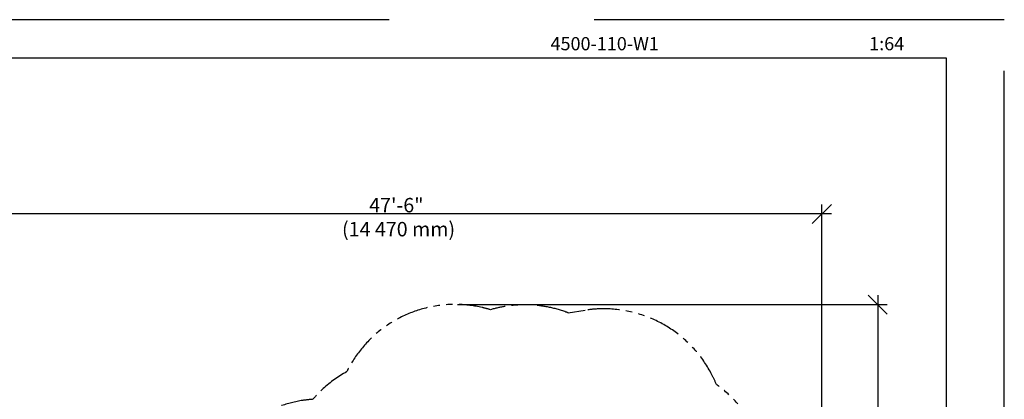
# Model space of a CAD drawing. Extents: x 0 to 1088, y 0 to 704.
# Drawn here: x 678 to 1088, y 546 to 704 of the extents above; entities that cross this region are included whole.
import ezdxf
from ezdxf.enums import TextEntityAlignment as Align

# ---------------------------------------------------------------- set-up
doc = ezdxf.new("R2010")
doc.units = 0
doc.header["$LTSCALE"] = 21.333333
doc.header["$MEASUREMENT"] = 0
doc.header["$PDSIZE"] = 1
doc.linetypes.add('HIDDEN2', pattern=[0.1875, 0.125, -0.0625])
doc.linetypes.add('PHANTOM2', pattern=[1.25, 0.625, -0.125, 0.125, -0.125, 0.125, -0.125])
doc.layers.get('0').update_dxf_attribs({"color": 2, "linetype": 'CONTINUOUS'})
doc.layers.get('Defpoints').update_dxf_attribs({"linetype": 'CONTINUOUS'})
for name, color, linetype in [('DIM', 4, 'CONTINUOUS'), ('TITLE', 7, 'CONTINUOUS'), ('USE-ZONE', 5, 'PHANTOM2')]:
    doc.layers.add(name, color=color, linetype=linetype)
doc.styles.add('ROMANC', font='ROMANC', dxfattribs={"height": 0.09375})
doc.styles.add('ROMAND', font='romand.shx', dxfattribs={"height": 6})
doc.dimstyles.get("Standard").update_dxf_attribs({"dimscale": 64, "dimtxt": 0.125, "dimasz": 0.125, "dimexe": 0.0625, "dimexo": 0.0625, "dimgap": 0.03125, "dimtad": 1, "dimdec": 4, "dimzin": 3, "dimdsep": 46, "dimlunit": 4, "dimtxsty": 'ROMAND', "dimblk1": 'OBLIQUE', "dimblk2": 'OBLIQUE', "dimsah": 1, "dimcen": 0.0625, "dimdle": 0.0625, "dimadec": 0, "dimazin": 0, "dimtfac": 1, "dimtdec": 4, "dimtmove": 0, "dimatfit": 3, "dimldrblk": 'OBLIQUE', "dimfxl": 1, "dimfrac": 2, "dimtolj": 1, "dimtzin": 0, "dimlwe": -1, "dimarcsym": 0})

# ---------------------------------------------------------------- blocks, each defined once
blk = doc.blocks.new('E-B-SIZE')
at = {"layer": 'TITLE', "color": 6, "linetype": 'HIDDEN2'}
blk.add_lwpolyline([(0, 0), (17, 0), (17, 11), (0, 11)], close=True, dxfattribs=at)
at = {"layer": 'TITLE', "color": 1}
blk.add_lwpolyline([(0.375, 0.25), (16.625, 0.25), (16.625, 10.75), (0.375, 10.75)], close=True, dxfattribs=at)
at = {"layer": 'TITLE', "style": 'ROMANC', "flags": 8}
for tag, p, height in [('SCALE', (16.1211, 10.8008), 0.0859), ('DATE', (7.59, 1.4344), 0.075), ('DESCRIPTION', (8.2694, 1.4344), 0.075), ('DWN/CHK', (9.7068, 1.4344), 0.075), ('DATE', (7.5805, 1.1738), 0.075), ('DESCRIPTION', (8.26, 1.1738), 0.075), ('DWN/CHK', (9.6974, 1.1738), 0.075), ('DATE', (7.59, 0.9168), 0.075), ('DESCRIPTION', (8.2694, 0.9168), 0.075), ('DWN/CHK', (9.7068, 0.9168), 0.075), ('DATE', (7.59, 0.6563), 0.075), ('DESCRIPTION', (8.2694, 0.6563), 0.075), ('DWN/CHK', (9.7068, 0.6563), 0.075)]:
    blk.add_attdef(tag, p, '', height=height, dxfattribs=at)
blk.add_attdef('FILE-NAME', text='', height=0.0859, dxfattribs=at).set_placement((14.7535, 10.8008), align=Align.RIGHT)
for tag, p in [('4', (7.449, 1.471)), ('3', (7.449, 1.2116)), ('2', (7.449, 0.9546)), ('1', (7.4492, 0.6914))]:
    blk.add_attdef(tag, text='', height=0.0703, dxfattribs=at).set_placement(p, align=Align.MIDDLE)
at = {"layer": 'TITLE', "style": 'ROMANC'}
for tag, p, height in [('SERIES', (13.5967, 1.4364), 0.0879), ('MODEL-NO', (13.5935, 1.2801), 0.0879), ('DESCRIPTION', (13.5912, 1.1239), 0.0879), ('DESCRIPTION', (13.589, 0.9676), 0.0879), ('PROJECT-NAME', (13.5847, 0.8114), 0.0879), ('PROJECT-LOCATION', (13.5815, 0.6551), 0.0879), ('D-DATE', (9.6974, 0.4414), 0.075), ('DRAWING-NO', (13.5742, 0.2969), 0.0938), ('S', (16.0607, 0.2969), 0.0859), ('SCALE', (7.3536, 0.3008), 0.075), ('D-CK', (9.6974, 0.2969), 0.075), ('T', (16.4162, 0.2969), 0.0859)]:
    blk.add_attdef(tag, p, '', height=height, dxfattribs=at)
blk = doc.blocks.new('_OBLIQUE')
at = {"color": 0, "linetype": 'ByBlock'}
blk.add_line((-0.5, -0.5), (0.5, 0.5), dxfattribs=at)
blk = doc.blocks.new('*D34')
at = {"layer": 'Defpoints', "color": 0, "transparency": 16777216}
for p in [(637.82, 623.05), (1012.08, 492.84), (637.82, 303.16)]:
    blk.add_point(p, dxfattribs=at)
at = {"layer": 'DIM', "color": 0, "lineweight": -2, "transparency": 16777216}
blk.add_line((1016.08, 623.05), (633.82, 623.05), dxfattribs=at)
at = {"layer": 'DIM', "color": 0, "transparency": 16777216}
for p, q in [((637.82, 307.16), (637.82, 627.05)), ((1012.08, 496.84), (1012.08, 627.05))]:
    blk.add_line(p, q, dxfattribs=at)
at = {"layer": 'DIM', "color": 0, "lineweight": -2, "transparency": 16777216, "xscale": 8, "yscale": 8, "zscale": 8, "rotation": 180}
blk.add_blockref('_OBLIQUE', (637.82, 623.05), dxfattribs=at)
at = {"layer": 'DIM', "color": 0, "lineweight": -2, "transparency": 16777216, "xscale": 8, "yscale": 8, "zscale": 8}
blk.add_blockref('_OBLIQUE', (1012.08, 623.05), dxfattribs=at)
blk = doc.blocks.new('*D35')
at = {"layer": 'Defpoints', "color": 0, "transparency": 16777216}
for p in [(856.33, 585.28), (790.77, 195.02), (1035.3, 195.02)]:
    blk.add_point(p, dxfattribs=at)
at = {"layer": 'DIM', "color": 0, "lineweight": -2, "transparency": 16777216}
blk.add_line((1035.3, 589.28), (1035.3, 191.02), dxfattribs=at)
at = {"layer": 'DIM', "color": 0, "transparency": 16777216}
for p, q in [((860.33, 585.28), (1039.3, 585.28)), ((794.77, 195.02), (1039.3, 195.02))]:
    blk.add_line(p, q, dxfattribs=at)
at = {"layer": 'DIM', "color": 0, "lineweight": -2, "transparency": 16777216, "xscale": 8, "yscale": 8, "zscale": 8}
for p, rotation in [((1035.3, 585.28), 90), ((1035.3, 195.02), 270)]:
    blk.add_blockref('_OBLIQUE', p, dxfattribs=dict(at, rotation=rotation))

msp = doc.modelspace()

# ---------------------------------------------------------------- linework, layer by layer
at = {"layer": 'USE-ZONE'}
msp.add_line((906.46306, 581.8759), (913.56146, 582.9676), dxfattribs=at)
for points, knots in [([(874.12532, 583.15441), (872.98483, 583.50454), (871.82697, 583.81577), (867.31571, 584.85564), (863.85562, 585.29319), (856.84225, 585.43368), (853.28947, 585.13583), (846.27715, 583.77831), (842.81859, 582.71824), (836.19465, 579.87352), (833.03038, 578.08914), (827.17499, 573.90017), (824.48461, 571.49644), (819.70741, 566.22198), (817.62065, 563.35228), (815.29324, 559.34107), (814.75304, 558.33141), (814.24948, 557.30866)], [2.390133747, 2.390133747, 2.390133747, 2.390133747, 2.460915032, 2.460915032, 2.662378555, 2.662378555, 2.863842078, 2.863842078, 3.065305601, 3.065305601, 3.266769124, 3.266769124, 3.468232647, 3.468232647, 3.66969617, 3.66969617, 3.736040812, 3.736040812, 3.736040812, 3.736040812]), ([(906.46306, 581.8759), (906.15599, 581.9934), (905.84846, 582.10763), (903.13429, 583.08583), (900.70379, 583.7549), (895.8431, 584.72131), (893.41275, 585.01884), (887.35682, 585.32902), (883.75364, 585.12024), (878.16622, 584.20666), (876.12824, 583.74267), (874.12532, 583.15441)], [7.163986502, 7.163986502, 7.163986502, 7.163986502, 7.1841785309, 7.1841785309, 7.3419647336, 7.3419647336, 7.4997509363, 7.4997509363, 7.7379599535, 7.7379599535, 7.8776625341, 7.8776625341, 7.8776625341, 7.8776625341]), ([(968.16902, 552.01875), (967.57345, 553.48096), (966.90972, 554.91511), (964.42518, 559.68321), (962.29035, 562.85129), (957.37229, 568.62828), (954.58932, 571.23696), (948.51781, 575.76684), (945.22955, 577.6879), (938.31331, 580.75021), (934.68561, 581.89138), (927.27064, 583.34039), (923.48362, 583.6482), (917.65144, 583.46941), (915.59694, 583.28064), (913.56146, 582.9676)], [3.422691822, 3.422691822, 3.422691822, 3.422691822, 3.51593785, 3.51593785, 3.740356997, 3.740356997, 3.964776143, 3.964776143, 4.18919529, 4.18919529, 4.413614437, 4.413614437, 4.638033583, 4.638033583, 4.760450468, 4.760450468, 4.760450468, 4.760450468]), ([(814.24948, 557.30866), (814.23866, 557.3027), (814.22784, 557.29673), (810.73241, 555.36772), (807.45736, 553.02382), (802.96611, 548.90387), (801.53292, 547.42022), (800.18699, 545.84175)], [1.70949251, 1.70949251, 1.70949251, 1.70949251, 1.7102824074, 1.7102824074, 1.9647134787, 1.9647134787, 2.0932655235, 2.0932655235, 2.0932655235, 2.0932655235]), ([(985.49071, 530.40273), (985.00511, 531.55376), (984.47703, 532.6868), (982.30937, 536.92302), (980.38281, 539.89348), (975.88028, 545.44132), (973.30309, 548.01935), (969.67946, 550.91215), (968.93413, 551.47448), (968.16902, 552.01875)], [4.7088886804, 4.7088886804, 4.7088886804, 4.7088886804, 4.7924472217, 4.7924472217, 5.0267632419, 5.0267632419, 5.2610792622, 5.2610792622, 5.3197036645, 5.3197036645, 5.3197036645, 5.3197036645]), ([(800.18699, 545.84175), (798.59707, 545.7345), (796.99253, 545.55087), (792.27648, 544.77507), (789.13961, 543.96136), (782.92612, 541.65809), (779.84976, 540.16711), (774.52782, 536.84638), (772.23915, 535.14196), (767.93632, 531.30803), (765.9229, 529.17845), (762.28085, 524.56479), (760.65294, 522.08111), (757.86547, 516.86957), (756.70626, 514.14248), (754.89576, 508.57569), (754.24431, 505.73677), (753.56537, 500.94774), (753.40714, 498.99386), (753.36107, 497.06094)], [5.365704182, 5.365704182, 5.365704182, 5.365704182, 5.464793789, 5.464793789, 5.655279657, 5.655279657, 5.845765525, 5.845765525, 5.998621578, 5.998621578, 6.151477631, 6.151477631, 6.304333683, 6.304333683, 6.457189736, 6.457189736, 6.610045789, 6.610045789, 6.715743359, 6.715743359, 6.715743359, 6.715743359])]:
    msp.add_open_spline(points, degree=3, knots=knots, dxfattribs=at)

# ---------------------------------------------------------------- block references
ref = msp.add_blockref('E-B-SIZE', (0, 0), dxfattribs=dict(xscale=64, yscale=64, zscale=64))
ref.add_attrib('FILE-NAME', '4500-110-W1', dxfattribs={"layer": 'TITLE', "height": 5.5, "style": 'ROMANC', "flags": 8}).set_placement((944.22112, 691.25), align=Align.RIGHT)
ref.add_attrib('SCALE', '1:64', (1031.75, 691.25), dxfattribs={"layer": 'TITLE', "height": 5.5, "style": 'ROMANC', "flags": 8})

# ---------------------------------------------------------------- texts
at = {"layer": 'DIM', "insert": (834.93282, 621.73904), "char_height": 6, "attachment_point": 5, "style": 'ROMAND'}
msp.add_mtext('\\A1;47\'-6"\\P (14 470 mm)', dxfattribs=at)

# ---------------------------------------------------------------- dimensions: what is measured, and where the dimension line sits
at = {"layer": 'DIM'}
dim = msp.add_linear_dim(base=(637.82325, 623.05254), p1=(1012.08288, 492.83957), p2=(637.82325, 303.15931), text=' ', dimstyle='Standard', override={"dimdec": 0, "dimlfac": 1.33333}, dxfattribs=at)
dim.commit()
dim.dimension.update_dxf_attribs({"geometry": '*D34', "text_midpoint": (839.60462, 623.05254), "dimtype": 160})
dim = msp.add_linear_dim(base=(1035.30151, 195.02099), p1=(856.33255, 585.28312), p2=(790.76977, 195.02099), angle=90, text=' ', dimstyle='Standard', override={"dimdec": 0, "dimlfac": 0.666667}, dxfattribs=at)
dim.commit()
dim.dimension.update_dxf_attribs({"geometry": '*D35', "text_midpoint": (1035.30151, 366.7545), "dimtype": 160})

doc.saveas('drawing.dxf')
